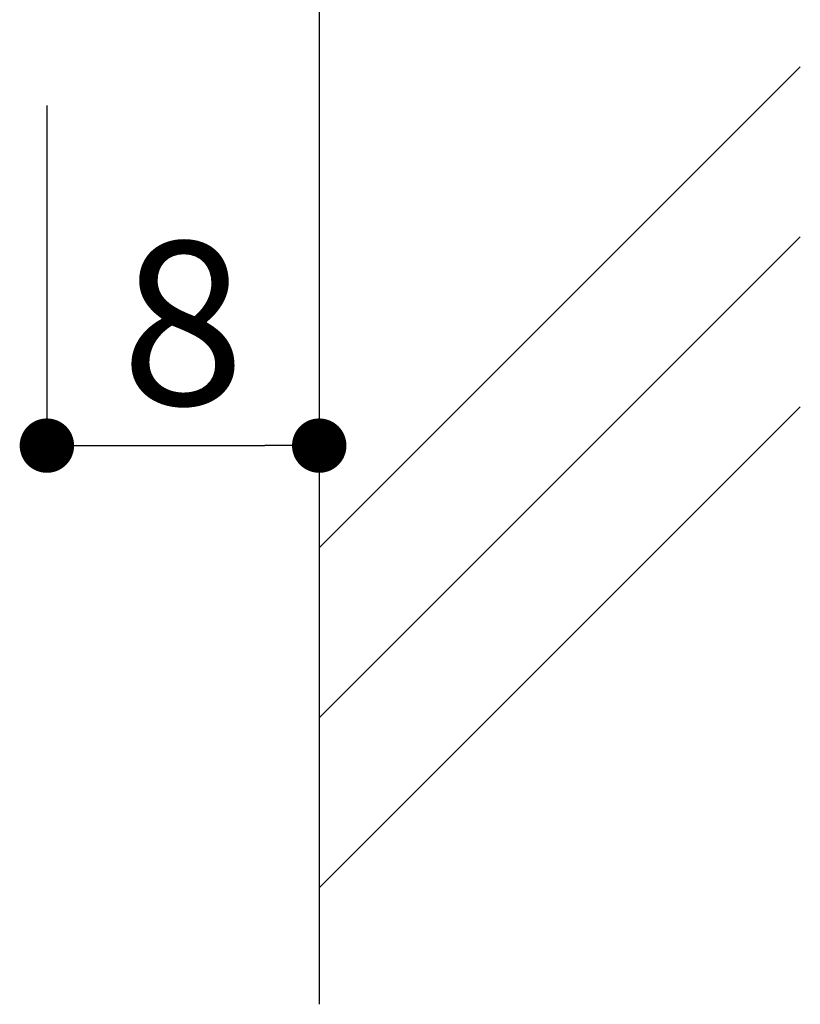
# Model space of a CAD drawing. Extents: x 290 to 570, y 1 to 193.
# Drawn here: x 486 to 498, y 19 to 34 of the extents above; entities that cross this region are included whole.
import ezdxf

# ---------------------------------------------------------------- set-up
doc = ezdxf.new("R2010")
doc.units = 0
doc.header["$MEASUREMENT"] = 0
doc.layers.add('壁', color=6, linetype='Continuous')
doc.layers.add('寸法', color=2, linetype='Continuous')
doc.styles.get("Standard").update_dxf_attribs({"font": 'txt.shx', "bigfont": 'extfont.shx'})
doc.styles.add('角ゴ', font='txt.shx', dxfattribs={"bigfont": 'extfont.shx'})
doc.dimstyles.new('STANDARD$0', dxfattribs={"dimtxt": 2.4, "dimasz": 0.4, "dimexe": 0, "dimexo": 2, "dimtad": 3, "dimdec": 0, "dimzin": 0, "dimdsep": 46, "dimtxsty": 'STANDARD', "dimblk1": 'DOT', "dimblk2": 'DOT', "dimsah": 1, "dimcen": 2.5, "dimclrd": 2, "dimclre": 2, "dimclrt": 2, "dimadec": 0, "dimazin": 0, "dimtfac": 1, "dimtdec": 4, "dimtofl": 0, "dimtmove": 0, "dimatfit": 3, "dimldrblk": 'DOT', "dimfxl": 1, "dimtolj": 1, "dimtzin": 0, "dimarcsym": 0})

# ---------------------------------------------------------------- blocks, each defined once
blk = doc.blocks.new('_DOT')
at = {"color": 0, "linetype": 'ByBlock'}
blk.add_line((-0.5, 0), (-1, 0), dxfattribs=at)
at = {"color": 0, "linetype": 'ByBlock', "const_width": 0.5}
blk.add_lwpolyline([(-0.25, 0, 1), (0.25, 0, 1)], format="xyb", close=True, dxfattribs=at)
blk = doc.blocks.new('*D37')
at = {"layer": 'DEFPOINTS', "color": 0}
for p in [(486.525, 34.643), (490.528, 34.698), (490.528, 27.643)]:
    blk.add_point(p, dxfattribs=at)
at = {"layer": '寸法', "color": 2}
for p, q in [((486.525, 32.643), (486.525, 27.643)), ((490.528, 32.698), (490.528, 27.643)), ((487.325, 27.643), (489.728, 27.643))]:
    blk.add_line(p, q, dxfattribs=at)
at = {"layer": '寸法', "color": 2, "xscale": 0.8, "yscale": 0.8, "zscale": 0.8, "rotation": 180}
blk.add_blockref('_DOT', (486.525, 27.643), dxfattribs=at)
at = {"layer": '寸法', "color": 2, "xscale": 0.8, "yscale": 0.8, "zscale": 0.8}
blk.add_blockref('_DOT', (490.528, 27.643), dxfattribs=at)
at = {"layer": '寸法', "color": 2, "insert": (488.525, 29.443), "char_height": 2.4, "attachment_point": 5, "style": '角ゴ'}
blk.add_mtext('\\A1;8', dxfattribs=at)

msp = doc.modelspace()

# ---------------------------------------------------------------- linework, layer by layer
at = {"layer": '壁'}
for p, q in [((490.528, 153.653), (490.528, 19.428)), ((490.528, 26.142), (497.599, 33.213)), ((490.528, 23.642), (497.599, 30.713)), ((490.528, 21.142), (497.599, 28.213))]:
    msp.add_line(p, q, dxfattribs=at)

# ---------------------------------------------------------------- dimensions: what is measured, and where the dimension line sits
at = {"layer": '寸法'}
dim = msp.add_linear_dim(base=(490.528, 27.643), p1=(486.525, 34.643), p2=(490.528, 34.698), dimstyle='STANDARD$0', override={"dimasz": 0.8, "dimgap": 0.6, "dimdec": 1, "dimlfac": 2, "dimzin": 8, "dimtxsty": '角ゴ', "dimblk": 'DOT', "dimtdec": 1, "dimlwd": -1, "dimlwe": -1}, dxfattribs=at)
dim.commit()
dim.dimension.update_dxf_attribs({"geometry": '*D37', "text_midpoint": (488.525, 27.643), "dimtype": 160})

doc.saveas('drawing.dxf')
